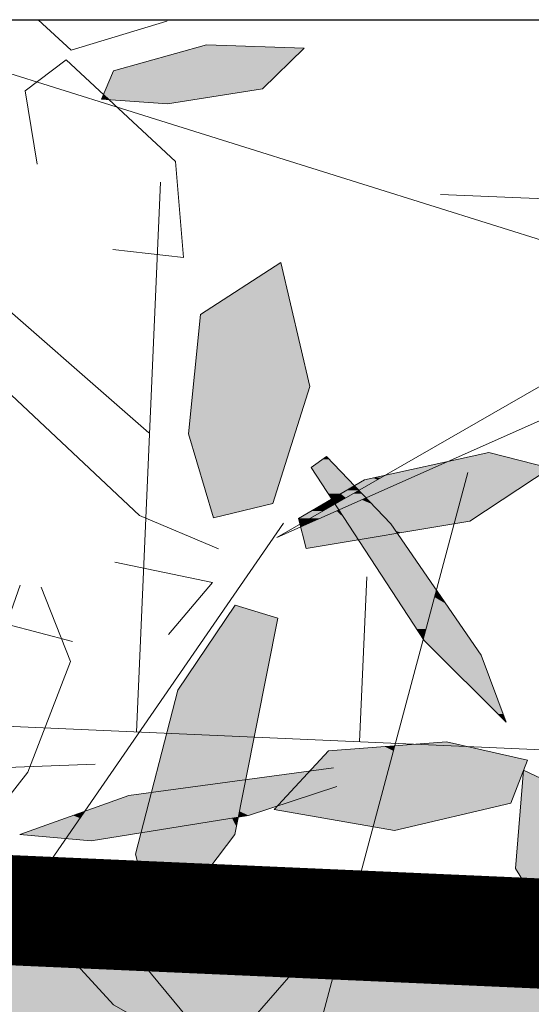
# Model space of a CAD drawing. Units: metres. Extents: x -3 to 102, y -2 to 72.
# Drawn here: x 74 to 75, y 52 to 54 of the extents above; entities that cross this region are included whole.
import ezdxf

# ---------------------------------------------------------------- set-up
doc = ezdxf.new("R2010")
doc.units = ezdxf.units.M
for name, pattern in [('LBTALUS', [4.8, 3, -1.8]), ('LHTALUS', [2, 1, 1]), ('LIMVOIE', [2, 1, 1]), ('LPSTR', [2, 1, 1])]:
    doc.linetypes.add(name, pattern=pattern)
doc.layers.get('0').update_dxf_attribs({"plot": 0})
doc.layers.add('0-Titre', color=7, linetype='Continuous')
doc.layers.add('Viewport2ForCustomObjects_0', color=7, linetype='Continuous')
for name, color, linetype, lineweight in [('BRD-Bordure_structurante', 191, 'LPSTR', 0), ('TRA-Calcaire', 41, 'Continuous', 0), ('VOI-Arbre', 96, 'Continuous', 0), ('VOI-Talus_bas', 160, 'LBTALUS', 13), ('VOI-Talus_hachures', 160, 'Continuous', 13), ('VOI-Talus_haut', 160, 'LHTALUS', 13), ('VOI-Voie', 150, 'LIMVOIE', 0)]:
    doc.layers.add(name, color=color, linetype=linetype, lineweight=lineweight)

# ---------------------------------------------------------------- blocks, each defined once
blk = doc.blocks.new('*E22')
at = {"layer": 'VOI-Arbre', "color": 44}
for p, q in [((9.372, 10.2444), (4.5991, 11.7396)), ((8.0331, 9.2725), (6.3416, 2.9564)), ((7.0283, 8.9953), (4.1668, 4.8581)), ((6.0011, 7.6832), (2.5292, 7.5471)), ((7.1664, 6.6474), (4.8818, 4.0389))]:
    blk.add_line(p, q, dxfattribs=at)
at = {"layer": 'VOI-Arbre', "color": 60}
for points in [[(5.69, 11.7396), (5.8703, 11.573), (6.3904, 11.732), (6.3953, 11.7396)], [(6.096, 10.4876), (6.4824, 10.4433), (6.438, 10.9666), (5.8421, 11.5213), (5.6183, 11.3514), (5.6845, 10.9516)], [(6.2929, 9.4884), (5.3143, 10.3412), (5.1887, 10.2154), (5.5137, 9.7219), (6.2413, 9.0374), (6.674, 8.8564)], [(6.107, 8.7843), (6.64, 8.6736), (6.3997, 8.3886)], [(5.7055, 8.6472), (5.8659, 8.2421), (5.6331, 7.64), (5.3533, 7.2829), (5.1798, 7.4663)], [(5.8771, 8.3518), (5.5174, 8.4462), (5.5908, 8.658)], [(7.3189, 7.5611), (6.8362, 7.4035), (5.9793, 7.2659), (5.5897, 7.2998), (6.1839, 7.5118), (7.3006, 7.6622)]]:
    blk.add_lwpolyline(points, dxfattribs=at)
for points in [[(6.3957, 11.2812), (6.0351, 11.307), (6.1, 11.4601), (6.6078, 11.6025), (7.1411, 11.5844), (6.9131, 11.363)], [(6.5088, 9.4822), (6.6457, 9.0257), (6.9696, 9.1036), (7.1717, 9.7413), (7.0133, 10.4157), (6.5749, 10.1338)], [(7.1095, 9.0218), (7.4699, 9.2332), (8.1483, 9.3816), (8.4828, 9.2952), (8.0439, 9.0062), (7.1521, 8.859)], [(7.2628, 9.3599), (7.6127, 8.992), (8.1056, 8.2776), (8.2426, 7.9113), (7.7955, 8.3565), (7.1794, 9.2998)], [(6.7639, 8.5493), (6.4513, 8.086), (6.2211, 7.1924), (6.3368, 6.738), (6.7626, 7.2994), (6.9966, 8.4782)], [(7.9168, 7.8041), (8.3595, 7.7052), (8.2686, 7.4696), (7.6325, 7.3219), (6.9765, 7.4361), (7.2732, 7.7553)], [(6.4077, 6.1979), (6.101, 6.372), (5.7041, 6.804), (5.6238, 7.0837), (6.0201, 6.8849), (6.5072, 6.297)]]:
    blk.add_lwpolyline(points, close=True, dxfattribs=at)
at = {"layer": 'VOI-Arbre', "color": 44}
blk.add_lwpolyline([(11.3245, 11.4048), (6.9912, 8.9181), (11.6699, 10.9946)], dxfattribs=at)
at = {"layer": 'VOI-Arbre', "color": 62}
blk.add_lwpolyline([(8.9818, 6.4771), (8.9853, 6.8965), (8.6834, 7.4868), (8.3371, 7.6503), (8.2938, 7.1143), (8.7499, 6.3766)], close=True, dxfattribs=at)
at = {"layer": 'VOI-Arbre', "color": 85, "linetype": 'Continuous', "true_color": 0x58ba48}
for points in [[(6.6009, 11.6005), (7.1411, 11.5844), (6.5432, 11.5844)], [(6.6078, 11.6025), (6.6651, 11.6005), (6.6009, 11.6005)], [(6.6009, 11.6005), (6.6651, 11.6005), (7.1411, 11.5844)], [(6.5432, 11.5844), (7.013, 11.4601), (6.1, 11.4601)], [(6.5432, 11.5844), (7.1411, 11.5844), (7.013, 11.4601)], [(6.1, 11.4601), (6.9131, 11.363), (6.0589, 11.363)], [(6.1, 11.4601), (7.013, 11.4601), (6.9131, 11.363)], [(6.0456, 11.3318), (6.0586, 11.3197), (6.0405, 11.3197)], [(6.0589, 11.363), (6.7157, 11.3318), (6.0456, 11.3318)], [(6.0456, 11.3318), (6.6393, 11.3197), (6.0586, 11.3197)], [(6.0456, 11.3318), (6.7157, 11.3318), (6.6393, 11.3197)], [(6.0589, 11.363), (6.9131, 11.363), (6.7157, 11.3318)], [(6.0369, 11.3112), (6.0724, 11.307), (6.0351, 11.307)], [(6.0351, 11.307), (6.0724, 11.307), (6.0755, 11.3041)], [(6.0405, 11.3197), (6.0678, 11.3112), (6.0369, 11.3112)], [(6.0369, 11.3112), (6.0678, 11.3112), (6.0724, 11.307)], [(6.0405, 11.3197), (6.0586, 11.3197), (6.0678, 11.3112)], [(6.0586, 11.3197), (6.5853, 11.3112), (6.0678, 11.3112)], [(6.0586, 11.3197), (6.6393, 11.3197), (6.5853, 11.3112)], [(6.0678, 11.3112), (6.5403, 11.3041), (6.0755, 11.3041)], [(6.0678, 11.3112), (6.5853, 11.3112), (6.5403, 11.3041)], [(6.0755, 11.3041), (6.436, 11.2876), (6.3066, 11.2876)], [(6.0755, 11.3041), (6.5403, 11.3041), (6.436, 11.2876)], [(6.3066, 11.2876), (6.436, 11.2876), (6.3957, 11.2812)], [(7.0133, 10.4157), (7.0225, 10.3769), (6.953, 10.3769)], [(6.953, 10.3769), (7.0795, 10.1338), (6.5749, 10.1338)], [(6.953, 10.3769), (7.0225, 10.3769), (7.0795, 10.1338)], [(6.5749, 10.1338), (7.1717, 9.7413), (6.5351, 9.7413)], [(6.5749, 10.1338), (7.0795, 10.1338), (7.1717, 9.7413)], [(6.5351, 9.7413), (7.0896, 9.4822), (6.5088, 9.4822)], [(6.5351, 9.7413), (7.1717, 9.7413), (7.0896, 9.4822)], [(6.5088, 9.4822), (6.9696, 9.1036), (6.6224, 9.1036)], [(6.5088, 9.4822), (7.0896, 9.4822), (6.9696, 9.1036)], [(7.2415, 9.3445), (7.3199, 9.2998), (7.1794, 9.2998)], [(7.2628, 9.3599), (7.2774, 9.3445), (7.2415, 9.3445)], [(7.2415, 9.3445), (7.2774, 9.3445), (7.3199, 9.2998)], [(8.0491, 9.3599), (8.3366, 9.3329), (7.9259, 9.3329)], [(8.1483, 9.3816), (8.2324, 9.3599), (8.0491, 9.3599)], [(8.0491, 9.3599), (8.2324, 9.3599), (8.3366, 9.3329)], [(7.1794, 9.2998), (7.4143, 9.2006), (7.2442, 9.2006)], [(7.1794, 9.2998), (7.3199, 9.2998), (7.4143, 9.2006)], [(7.8408, 9.2952), (8.3001, 9.1749), (7.5699, 9.1749)], [(7.7746, 9.2998), (7.7572, 9.2581), (7.5836, 9.2581)], [(7.7746, 9.2998), (7.8513, 9.2998), (7.7572, 9.2581)], [(7.9259, 9.3329), (7.8513, 9.2998), (7.7746, 9.2998)], [(7.8513, 9.2998), (8.4828, 9.2952), (7.8408, 9.2952)], [(7.8408, 9.2952), (8.4828, 9.2952), (8.3001, 9.1749)], [(7.9259, 9.3329), (8.4648, 9.2998), (7.8513, 9.2998)], [(7.8513, 9.2998), (8.4648, 9.2998), (8.4828, 9.2952)], [(7.9259, 9.3329), (8.3366, 9.3329), (8.4648, 9.2998)], [(7.4699, 9.2332), (7.4835, 9.2006), (7.4143, 9.2006)], [(7.5157, 9.2432), (7.5403, 9.2332), (7.4699, 9.2332)], [(7.4699, 9.2332), (7.5403, 9.2332), (7.4835, 9.2006)], [(7.5577, 9.2432), (7.6277, 9.2006), (7.4835, 9.2006)], [(7.5836, 9.2581), (7.5577, 9.2432), (7.5157, 9.2432)], [(7.5157, 9.2432), (7.5577, 9.2432), (7.5403, 9.2332)], [(7.5836, 9.2581), (7.7237, 9.2432), (7.5577, 9.2432)], [(7.5577, 9.2432), (7.7237, 9.2432), (7.6277, 9.2006)], [(7.5836, 9.2581), (7.7572, 9.2581), (7.7237, 9.2432)], [(7.2442, 9.2006), (7.3715, 9.1755), (7.2606, 9.1755)], [(7.2442, 9.2006), (7.4143, 9.2006), (7.3715, 9.1755)], [(7.2606, 9.1755), (7.3639, 9.171), (7.2635, 9.171)], [(7.2606, 9.1755), (7.3715, 9.1755), (7.3639, 9.171)], [(7.3705, 9.1749), (7.4319, 9.171), (7.3639, 9.171)], [(7.3715, 9.1755), (7.4387, 9.1749), (7.3705, 9.1749)], [(7.3705, 9.1749), (7.4387, 9.1749), (7.4319, 9.171)], [(7.4143, 9.2006), (7.4382, 9.1755), (7.3715, 9.1755)], [(7.3715, 9.1755), (7.4382, 9.1755), (7.4387, 9.1749)], [(7.4143, 9.2006), (7.4397, 9.1755), (7.4382, 9.1755)], [(7.4143, 9.2006), (7.4835, 9.2006), (7.4397, 9.1755)], [(7.4387, 9.1749), (7.4424, 9.171), (7.4319, 9.171)], [(7.4382, 9.1755), (7.4397, 9.1755), (7.4387, 9.1749)], [(7.4397, 9.1755), (7.5699, 9.1749), (7.4387, 9.1749)], [(7.4387, 9.1749), (7.5611, 9.171), (7.4424, 9.171)], [(7.4387, 9.1749), (7.5699, 9.1749), (7.5611, 9.171)], [(7.4835, 9.2006), (7.5711, 9.1755), (7.4397, 9.1755)], [(7.4397, 9.1755), (7.5711, 9.1755), (7.5699, 9.1749)], [(7.4835, 9.2006), (7.6277, 9.2006), (7.5711, 9.1755)], [(7.5699, 9.1749), (8.2942, 9.171), (7.5611, 9.171)], [(7.5699, 9.1749), (8.3001, 9.1749), (8.2942, 9.171)], [(7.2833, 9.1238), (7.3094, 9.1007), (7.244, 9.1007)], [(7.2635, 9.171), (7.3396, 9.1568), (7.2728, 9.1568)], [(7.2635, 9.171), (7.3639, 9.171), (7.3396, 9.1568)], [(7.2728, 9.1568), (7.3007, 9.134), (7.2877, 9.134)], [(7.2728, 9.1568), (7.3396, 9.1568), (7.3007, 9.134)], [(7.2874, 9.1261), (7.2944, 9.1238), (7.2833, 9.1238)], [(7.2833, 9.1238), (7.2944, 9.1238), (7.3094, 9.1007)], [(7.2905, 9.128), (7.2928, 9.1261), (7.2874, 9.1261)], [(7.2874, 9.1261), (7.2928, 9.1261), (7.2944, 9.1238)], [(7.2877, 9.134), (7.3007, 9.134), (7.2913, 9.1285)], [(7.2913, 9.1285), (7.2916, 9.128), (7.2905, 9.128)], [(7.2905, 9.128), (7.2916, 9.128), (7.2928, 9.1261)], [(7.3007, 9.134), (7.3578, 9.1285), (7.2913, 9.1285)], [(7.2913, 9.1285), (7.357, 9.128), (7.2916, 9.128)], [(7.2913, 9.1285), (7.3578, 9.1285), (7.357, 9.128)], [(7.2916, 9.128), (7.3537, 9.1261), (7.2928, 9.1261)], [(7.2916, 9.128), (7.357, 9.128), (7.3537, 9.1261)], [(7.2928, 9.1261), (7.3496, 9.1238), (7.2944, 9.1238)], [(7.2928, 9.1261), (7.3537, 9.1261), (7.3496, 9.1238)], [(7.2944, 9.1238), (7.3496, 9.1238), (7.3094, 9.1007)], [(7.3396, 9.1568), (7.3674, 9.134), (7.3007, 9.134)], [(7.3007, 9.134), (7.3674, 9.134), (7.3578, 9.1285)], [(7.3496, 9.1238), (7.4027, 9.1007), (7.3094, 9.1007)], [(7.3639, 9.171), (7.4071, 9.1568), (7.3396, 9.1568)], [(7.3396, 9.1568), (7.4071, 9.1568), (7.3674, 9.134)], [(7.3537, 9.1261), (7.4547, 9.1238), (7.3496, 9.1238)], [(7.3496, 9.1238), (7.4547, 9.1238), (7.4027, 9.1007)], [(7.357, 9.128), (7.46, 9.1261), (7.3537, 9.1261)], [(7.3537, 9.1261), (7.46, 9.1261), (7.4547, 9.1238)], [(7.3578, 9.1285), (7.4641, 9.128), (7.357, 9.128)], [(7.357, 9.128), (7.4641, 9.128), (7.46, 9.1261)], [(7.3674, 9.134), (7.4652, 9.1285), (7.3578, 9.1285)], [(7.3578, 9.1285), (7.4652, 9.1285), (7.4641, 9.128)], [(7.3639, 9.171), (7.4319, 9.171), (7.4071, 9.1568)], [(7.4071, 9.1568), (7.4777, 9.134), (7.3674, 9.134)], [(7.3674, 9.134), (7.4777, 9.134), (7.4652, 9.1285)], [(7.4547, 9.1238), (7.5093, 9.1007), (7.4027, 9.1007)], [(7.4319, 9.171), (7.456, 9.1568), (7.4071, 9.1568)], [(7.4071, 9.1568), (7.456, 9.1568), (7.4777, 9.134)], [(7.4319, 9.171), (7.4424, 9.171), (7.456, 9.1568)], [(7.4424, 9.171), (7.529, 9.1568), (7.456, 9.1568)], [(7.4424, 9.171), (7.5611, 9.171), (7.529, 9.1568)], [(7.46, 9.1261), (7.4874, 9.1238), (7.4547, 9.1238)], [(7.4547, 9.1238), (7.4874, 9.1238), (7.5093, 9.1007)], [(7.456, 9.1568), (7.529, 9.1568), (7.4777, 9.134)], [(7.4641, 9.128), (7.4851, 9.1261), (7.46, 9.1261)], [(7.46, 9.1261), (7.4851, 9.1261), (7.4874, 9.1238)], [(7.4652, 9.1285), (7.4834, 9.128), (7.4641, 9.128)], [(7.4641, 9.128), (7.4834, 9.128), (7.4851, 9.1261)], [(7.4777, 9.134), (7.4829, 9.1285), (7.4652, 9.1285)], [(7.4652, 9.1285), (7.4829, 9.1285), (7.4834, 9.128)], [(7.5611, 9.171), (8.238, 9.134), (7.4777, 9.134)], [(7.4777, 9.134), (8.2296, 9.1285), (7.4829, 9.1285)], [(7.4777, 9.134), (8.238, 9.134), (8.2296, 9.1285)], [(7.4829, 9.1285), (8.0439, 9.0062), (7.5992, 9.0062)], [(7.4829, 9.1285), (8.2296, 9.1285), (8.0439, 9.0062)], [(7.5611, 9.171), (8.2942, 9.171), (8.238, 9.134)], [(6.6224, 9.1036), (6.7384, 9.048), (6.6391, 9.048)], [(6.6224, 9.1036), (6.9696, 9.1036), (6.7384, 9.048)], [(7.1893, 9.0686), (7.2439, 9.0631), (7.1798, 9.0631)], [(7.1895, 9.0687), (7.2535, 9.0686), (7.1893, 9.0686)], [(7.1893, 9.0686), (7.2535, 9.0686), (7.2439, 9.0631)], [(7.244, 9.1007), (7.2537, 9.0687), (7.1895, 9.0687)], [(7.1895, 9.0687), (7.2537, 9.0687), (7.2535, 9.0686)], [(7.2535, 9.0686), (7.3179, 9.0631), (7.2439, 9.0631)], [(7.244, 9.1007), (7.3094, 9.1007), (7.2537, 9.0687)], [(7.2537, 9.0687), (7.3304, 9.0686), (7.2535, 9.0686)], [(7.2535, 9.0686), (7.3304, 9.0686), (7.3179, 9.0631)], [(7.3094, 9.1007), (7.3303, 9.0687), (7.2537, 9.0687)], [(7.2537, 9.0687), (7.3303, 9.0687), (7.3304, 9.0686)], [(7.3094, 9.1007), (7.3307, 9.0687), (7.3303, 9.0687)], [(7.3094, 9.1007), (7.4027, 9.1007), (7.3307, 9.0687)], [(7.3304, 9.0686), (7.334, 9.0631), (7.3179, 9.0631)], [(7.3303, 9.0687), (7.3307, 9.0687), (7.3304, 9.0686)], [(7.3307, 9.0687), (7.5398, 9.0686), (7.3304, 9.0686)], [(7.3304, 9.0686), (7.5451, 9.0631), (7.334, 9.0631)], [(7.3304, 9.0686), (7.5398, 9.0686), (7.5451, 9.0631)], [(7.4027, 9.1007), (7.5397, 9.0687), (7.3307, 9.0687)], [(7.3307, 9.0687), (7.5397, 9.0687), (7.5398, 9.0686)], [(7.4027, 9.1007), (7.5093, 9.1007), (7.5397, 9.0687)], [(6.6391, 9.048), (6.7384, 9.048), (6.6457, 9.0257)], [(7.1798, 9.0631), (7.172, 9.0218), (7.1095, 9.0218)], [(7.1095, 9.0218), (7.12, 8.992), (7.1173, 8.992)], [(7.1095, 9.0218), (7.172, 9.0218), (7.12, 8.992)], [(7.172, 9.0218), (7.1898, 9.0062), (7.1448, 9.0062)], [(7.2439, 9.0631), (7.2249, 9.0218), (7.172, 9.0218)], [(7.1798, 9.0631), (7.2439, 9.0631), (7.172, 9.0218)], [(7.172, 9.0218), (7.2249, 9.0218), (7.1898, 9.0062)], [(7.2249, 9.0218), (7.3711, 9.0062), (7.1898, 9.0062)], [(7.3179, 9.0631), (7.361, 9.0218), (7.2249, 9.0218)], [(7.2439, 9.0631), (7.3179, 9.0631), (7.2249, 9.0218)], [(7.2249, 9.0218), (7.361, 9.0218), (7.3711, 9.0062)], [(7.3179, 9.0631), (7.334, 9.0631), (7.361, 9.0218)], [(7.334, 9.0631), (7.5992, 9.0062), (7.3711, 9.0062)], [(7.334, 9.0631), (7.5451, 9.0631), (7.5992, 9.0062)], [(7.1173, 8.992), (7.12, 8.992), (7.1176, 8.9906)], [(7.1448, 9.0062), (7.1547, 8.9906), (7.1176, 8.9906)], [(7.1176, 8.9906), (7.1547, 8.9906), (7.1215, 8.9759)], [(7.1547, 8.9906), (7.391, 8.9759), (7.1215, 8.9759)], [(7.1215, 8.9759), (7.3992, 8.9633), (7.1248, 8.9633)], [(7.1215, 8.9759), (7.391, 8.9759), (7.3992, 8.9633)], [(7.1248, 8.9633), (7.4057, 8.9534), (7.1274, 8.9534)], [(7.1248, 8.9633), (7.3992, 8.9633), (7.4057, 8.9534)], [(7.1448, 9.0062), (7.1898, 9.0062), (7.1547, 8.9906)], [(7.1898, 9.0062), (7.3813, 8.9906), (7.1547, 8.9906)], [(7.1547, 8.9906), (7.3813, 8.9906), (7.391, 8.9759)], [(7.1898, 9.0062), (7.3711, 9.0062), (7.3813, 8.9906)], [(7.3711, 9.0062), (7.6127, 8.992), (7.3805, 8.992)], [(7.3711, 9.0062), (7.5992, 9.0062), (7.6127, 8.992)], [(7.3805, 8.992), (7.6238, 8.9759), (7.391, 8.9759)], [(7.3805, 8.992), (7.6127, 8.992), (7.6238, 8.9759)], [(7.391, 8.9759), (7.6325, 8.9633), (7.3992, 8.9633)], [(7.391, 8.9759), (7.6238, 8.9759), (7.6325, 8.9633)], [(7.3992, 8.9633), (7.6394, 8.9534), (7.4057, 8.9534)], [(7.3992, 8.9633), (7.6325, 8.9633), (7.6394, 8.9534)], [(7.5992, 9.0062), (7.9575, 8.992), (7.6127, 8.992)], [(7.5992, 9.0062), (8.0439, 9.0062), (7.9575, 8.992)], [(7.6127, 8.992), (7.8602, 8.9759), (7.6238, 8.9759)], [(7.6127, 8.992), (7.9575, 8.992), (7.8602, 8.9759)], [(7.6238, 8.9759), (7.7838, 8.9633), (7.6325, 8.9633)], [(7.6238, 8.9759), (7.8602, 8.9759), (7.7838, 8.9633)], [(7.6325, 8.9633), (7.7239, 8.9534), (7.6394, 8.9534)], [(7.6325, 8.9633), (7.7838, 8.9633), (7.7239, 8.9534)], [(7.1274, 8.9534), (7.4115, 8.9444), (7.1297, 8.9444)], [(7.1274, 8.9534), (7.4057, 8.9534), (7.4115, 8.9444)], [(7.1297, 8.9444), (7.4138, 8.9409), (7.1307, 8.9409)], [(7.1297, 8.9444), (7.4115, 8.9444), (7.4138, 8.9409)], [(7.1307, 8.9409), (7.4366, 8.906), (7.1398, 8.906)], [(7.1307, 8.9409), (7.4138, 8.9409), (7.4366, 8.906)], [(7.4057, 8.9534), (7.6455, 8.9444), (7.4115, 8.9444)], [(7.4057, 8.9534), (7.6394, 8.9534), (7.6455, 8.9444)], [(7.4115, 8.9444), (7.648, 8.9409), (7.4138, 8.9409)], [(7.4115, 8.9444), (7.6455, 8.9444), (7.648, 8.9409)], [(7.4138, 8.9409), (7.648, 8.9409), (7.4366, 8.906)], [(7.648, 8.9409), (7.6721, 8.906), (7.4366, 8.906)], [(7.6394, 8.9534), (7.6696, 8.9444), (7.6455, 8.9444)], [(7.6394, 8.9534), (7.7239, 8.9534), (7.6696, 8.9444)], [(7.6455, 8.9444), (7.6696, 8.9444), (7.648, 8.9409)], [(7.1398, 8.906), (7.4366, 8.906), (7.1521, 8.859)], [(7.4366, 8.906), (7.8614, 8.6316), (7.6159, 8.6316)], [(7.4366, 8.906), (7.6721, 8.906), (7.8614, 8.6316)], [(7.6159, 8.6316), (7.8574, 8.6166), (7.6257, 8.6166)], [(7.6159, 8.6316), (7.8614, 8.6316), (7.8574, 8.6166)], [(7.6257, 8.6166), (7.8512, 8.5936), (7.6407, 8.5936)], [(7.6257, 8.6166), (7.8574, 8.6166), (7.8512, 8.5936)], [(7.6407, 8.5936), (7.8417, 8.5581), (7.6638, 8.5581)], [(7.6407, 8.5936), (7.8512, 8.5936), (7.8417, 8.5581)], [(7.8512, 8.5936), (7.9121, 8.5581), (7.8417, 8.5581)], [(7.8574, 8.6166), (7.8876, 8.5936), (7.8512, 8.5936)], [(7.8512, 8.5936), (7.8876, 8.5936), (7.9121, 8.5581)], [(7.8614, 8.6316), (7.8717, 8.6166), (7.8574, 8.6166)], [(7.8574, 8.6166), (7.8717, 8.6166), (7.8876, 8.5936)], [(6.7639, 8.5493), (6.9383, 8.4961), (6.7279, 8.4961)], [(7.6638, 8.5581), (7.8394, 8.5493), (7.6696, 8.5493)], [(7.6638, 8.5581), (7.8417, 8.5581), (7.8394, 8.5493)], [(7.6696, 8.5493), (7.8251, 8.4961), (7.7044, 8.4961)], [(7.6696, 8.5493), (7.8394, 8.5493), (7.8251, 8.4961)], [(7.8394, 8.5493), (7.9549, 8.4961), (7.8251, 8.4961)], [(7.8417, 8.5581), (7.9182, 8.5493), (7.8394, 8.5493)], [(7.8394, 8.5493), (7.9182, 8.5493), (7.9549, 8.4961)], [(7.8417, 8.5581), (7.9121, 8.5581), (7.9182, 8.5493)], [(6.7159, 8.4782), (6.9187, 8.086), (6.4513, 8.086)], [(6.7279, 8.4961), (6.9966, 8.4782), (6.7159, 8.4782)], [(6.7159, 8.4782), (6.9966, 8.4782), (6.9187, 8.086)], [(6.7279, 8.4961), (6.9383, 8.4961), (6.9966, 8.4782)], [(7.7044, 8.4961), (7.8215, 8.4824), (7.7133, 8.4824)], [(7.7044, 8.4961), (7.8251, 8.4961), (7.8215, 8.4824)], [(7.7133, 8.4824), (7.8204, 8.4783), (7.716, 8.4783)], [(7.7133, 8.4824), (7.8215, 8.4824), (7.8204, 8.4783)], [(7.716, 8.4783), (7.8204, 8.4782), (7.716, 8.4782)], [(7.716, 8.4783), (7.8204, 8.4783), (7.8204, 8.4782)], [(7.716, 8.4782), (7.8048, 8.4202), (7.7539, 8.4202)], [(7.716, 8.4782), (7.8204, 8.4782), (7.8048, 8.4202)], [(7.8204, 8.4782), (8.0072, 8.4202), (7.8048, 8.4202)], [(7.8215, 8.4824), (7.9671, 8.4783), (7.8204, 8.4783)], [(7.8204, 8.4783), (7.9672, 8.4782), (7.8204, 8.4782)], [(7.8204, 8.4783), (7.9671, 8.4783), (7.9672, 8.4782)], [(7.8204, 8.4782), (7.9672, 8.4782), (8.0072, 8.4202)], [(7.8251, 8.4961), (7.9643, 8.4824), (7.8215, 8.4824)], [(7.8215, 8.4824), (7.9643, 8.4824), (7.9671, 8.4783)], [(7.8251, 8.4961), (7.9549, 8.4961), (7.9643, 8.4824)], [(7.7539, 8.4202), (7.8048, 8.4202), (7.79, 8.365)], [(7.8048, 8.4202), (8.0454, 8.365), (7.79, 8.365)], [(7.8048, 8.4202), (8.0072, 8.4202), (8.0454, 8.365)], [(7.79, 8.365), (8.0512, 8.3565), (7.7955, 8.3565)], [(7.79, 8.365), (8.0454, 8.365), (8.0512, 8.3565)], [(7.7955, 8.3565), (8.1056, 8.2776), (7.8748, 8.2776)], [(7.7955, 8.3565), (8.0512, 8.3565), (8.1056, 8.2776)], [(7.8748, 8.2776), (8.2259, 7.9561), (8.1977, 7.9561)], [(7.8748, 8.2776), (8.1056, 8.2776), (8.2259, 7.9561)], [(6.4513, 8.086), (6.8218, 7.5978), (6.3256, 7.5978)], [(6.4513, 8.086), (6.9187, 8.086), (6.8218, 7.5978)], [(8.1977, 7.9561), (8.2259, 7.9561), (8.2426, 7.9113)], [(7.6307, 7.7824), (7.633, 7.7786), (7.5802, 7.7786)], [(7.6341, 7.7827), (7.634, 7.7824), (7.6307, 7.7824)], [(7.6307, 7.7824), (7.634, 7.7824), (7.633, 7.7786)], [(7.6341, 7.7827), (8.0312, 7.7786), (7.633, 7.7786)], [(7.9168, 7.8041), (8.0129, 7.7827), (7.6341, 7.7827)], [(7.6341, 7.7827), (8.0129, 7.7827), (8.0312, 7.7786)], [(7.2732, 7.7553), (7.6133, 7.7052), (7.2266, 7.7052)], [(7.5802, 7.7786), (7.6267, 7.7553), (7.2732, 7.7553)], [(7.2732, 7.7553), (7.6267, 7.7553), (7.6133, 7.7052)], [(7.5802, 7.7786), (7.633, 7.7786), (7.6267, 7.7553)], [(7.6267, 7.7553), (8.3595, 7.7052), (7.6133, 7.7052)], [(7.633, 7.7786), (8.1355, 7.7553), (7.6267, 7.7553)], [(7.6267, 7.7553), (8.1355, 7.7553), (8.3595, 7.7052)], [(7.633, 7.7786), (8.0312, 7.7786), (8.1355, 7.7553)], [(7.2266, 7.7052), (7.5986, 7.6503), (7.1756, 7.6503)], [(7.2266, 7.7052), (7.6133, 7.7052), (7.5986, 7.6503)], [(7.6133, 7.7052), (8.3383, 7.6503), (7.5986, 7.6503)], [(7.6133, 7.7052), (8.3595, 7.7052), (8.3383, 7.6503)], [(6.9824, 7.6194), (7.1436, 7.6159), (6.9562, 7.6159)], [(7.1704, 7.6447), (7.1469, 7.6194), (6.9824, 7.6194)], [(6.9824, 7.6194), (7.1469, 7.6194), (7.1436, 7.6159)], [(7.1469, 7.6194), (7.5894, 7.6159), (7.1436, 7.6159)], [(7.1704, 7.6447), (7.5904, 7.6194), (7.1469, 7.6194)], [(7.1469, 7.6194), (7.5904, 7.6194), (7.5894, 7.6159)], [(7.1751, 7.6498), (7.5971, 7.6447), (7.1704, 7.6447)], [(7.1704, 7.6447), (7.5971, 7.6447), (7.5904, 7.6194)], [(7.1756, 7.6503), (7.5985, 7.6498), (7.1751, 7.6498)], [(7.1751, 7.6498), (7.5985, 7.6498), (7.5971, 7.6447)], [(7.1756, 7.6503), (7.5986, 7.6503), (7.5985, 7.6498)], [(7.5976, 7.6463), (8.312, 7.5819), (7.5803, 7.5819)], [(7.5985, 7.6498), (8.3368, 7.6463), (7.5976, 7.6463)], [(7.5976, 7.6463), (8.3368, 7.6463), (8.312, 7.5819)], [(7.5986, 7.6503), (8.3371, 7.6498), (7.5985, 7.6498)], [(7.5985, 7.6498), (8.3371, 7.6498), (8.3368, 7.6463)], [(7.5986, 7.6503), (8.3371, 7.6503), (8.3371, 7.6498)], [(8.3368, 7.6463), (8.6834, 7.4868), (8.3239, 7.4868)], [(8.3382, 7.6498), (8.3456, 7.6463), (8.3368, 7.6463)], [(8.3368, 7.6463), (8.3456, 7.6463), (8.6834, 7.4868)], [(8.3371, 7.6503), (8.3383, 7.6503), (8.3382, 7.6498)], [(6.3256, 7.5978), (6.3823, 7.5386), (6.3103, 7.5386)], [(6.3256, 7.5978), (6.8218, 7.5978), (6.3823, 7.5386)], [(6.7043, 7.5819), (6.8101, 7.5386), (6.3823, 7.5386)], [(6.8218, 7.5978), (6.8187, 7.5819), (6.7043, 7.5819)], [(6.7043, 7.5819), (6.8187, 7.5819), (6.8101, 7.5386)], [(6.8187, 7.5819), (7.0717, 7.5386), (6.8101, 7.5386)], [(6.8218, 7.5978), (7.112, 7.5819), (6.8187, 7.5819)], [(6.8187, 7.5819), (7.112, 7.5819), (7.0717, 7.5386)], [(6.9562, 7.6159), (7.1267, 7.5978), (6.8218, 7.5978)], [(6.8218, 7.5978), (7.1267, 7.5978), (7.112, 7.5819)], [(6.9562, 7.6159), (7.1436, 7.6159), (7.1267, 7.5978)], [(7.112, 7.5819), (7.5687, 7.5386), (7.0717, 7.5386)], [(7.1436, 7.6159), (7.5803, 7.5819), (7.112, 7.5819)], [(7.112, 7.5819), (7.5803, 7.5819), (7.5687, 7.5386)], [(7.1436, 7.6159), (7.5894, 7.6159), (7.5803, 7.5819)], [(7.5803, 7.5819), (8.2952, 7.5386), (7.5687, 7.5386)], [(7.5803, 7.5819), (8.312, 7.5819), (8.2952, 7.5386)], [(6.1839, 7.5118), (6.2926, 7.4696), (6.0657, 7.4696)], [(6.3077, 7.5285), (6.3034, 7.5118), (6.1839, 7.5118)], [(6.1839, 7.5118), (6.3034, 7.5118), (6.2926, 7.4696)], [(6.3034, 7.5118), (6.7964, 7.4696), (6.2926, 7.4696)], [(6.3077, 7.5285), (6.8048, 7.5118), (6.3034, 7.5118)], [(6.3034, 7.5118), (6.8048, 7.5118), (6.7964, 7.4696)], [(6.3103, 7.5386), (6.3823, 7.5386), (6.3077, 7.5285)], [(6.3823, 7.5386), (6.8081, 7.5285), (6.3077, 7.5285)], [(6.3077, 7.5285), (6.8081, 7.5285), (6.8048, 7.5118)], [(6.3823, 7.5386), (6.8101, 7.5386), (6.8081, 7.5285)], [(6.8048, 7.5118), (7.0076, 7.4696), (6.7964, 7.4696)], [(6.8081, 7.5285), (7.0469, 7.5118), (6.8048, 7.5118)], [(6.8048, 7.5118), (7.0469, 7.5118), (7.0076, 7.4696)], [(6.8101, 7.5386), (7.0624, 7.5285), (6.8081, 7.5285)], [(6.8081, 7.5285), (7.0624, 7.5285), (7.0469, 7.5118)], [(6.8101, 7.5386), (7.0717, 7.5386), (7.0624, 7.5285)], [(7.0469, 7.5118), (7.5493, 7.4663), (7.0045, 7.4663)], [(7.0624, 7.5285), (7.5615, 7.5118), (7.0469, 7.5118)], [(7.0469, 7.5118), (7.5615, 7.5118), (7.5493, 7.4663)], [(7.0717, 7.5386), (7.566, 7.5285), (7.0624, 7.5285)], [(7.0624, 7.5285), (7.566, 7.5285), (7.5615, 7.5118)], [(7.0717, 7.5386), (7.5687, 7.5386), (7.566, 7.5285)], [(7.5615, 7.5118), (8.2686, 7.4696), (7.5502, 7.4696)], [(7.566, 7.5285), (8.2849, 7.5118), (7.5615, 7.5118)], [(7.5615, 7.5118), (8.2849, 7.5118), (8.2686, 7.4696)], [(7.5687, 7.5386), (8.2913, 7.5285), (7.566, 7.5285)], [(7.566, 7.5285), (8.2913, 7.5285), (8.2849, 7.5118)], [(7.5687, 7.5386), (8.2952, 7.5386), (8.2913, 7.5285)], [(6.0397, 7.4604), (6.2888, 7.455), (6.0247, 7.455)], [(6.0562, 7.4663), (6.2902, 7.4604), (6.0397, 7.4604)], [(6.0397, 7.4604), (6.2902, 7.4604), (6.2888, 7.455)], [(6.0657, 7.4696), (6.2917, 7.4663), (6.0562, 7.4663)], [(6.0562, 7.4663), (6.2917, 7.4663), (6.2902, 7.4604)], [(6.0657, 7.4696), (6.2926, 7.4696), (6.2917, 7.4663)], [(6.2902, 7.4604), (6.7935, 7.455), (6.2888, 7.455)], [(6.2917, 7.4663), (6.7946, 7.4604), (6.2902, 7.4604)], [(6.2902, 7.4604), (6.7946, 7.4604), (6.7935, 7.455)], [(6.2926, 7.4696), (6.7957, 7.4663), (6.2917, 7.4663)], [(6.2917, 7.4663), (6.7957, 7.4663), (6.7946, 7.4604)], [(6.2926, 7.4696), (6.7964, 7.4696), (6.7957, 7.4663)], [(6.7946, 7.4604), (6.994, 7.455), (6.7935, 7.455)], [(6.7957, 7.4663), (6.999, 7.4604), (6.7946, 7.4604)], [(6.7946, 7.4604), (6.999, 7.4604), (6.994, 7.455)], [(6.7964, 7.4696), (7.0045, 7.4663), (6.7957, 7.4663)], [(6.7957, 7.4663), (7.0045, 7.4663), (6.999, 7.4604)], [(6.7964, 7.4696), (7.0076, 7.4696), (7.0045, 7.4663)], [(6.999, 7.4604), (7.5463, 7.455), (6.994, 7.455)], [(7.0045, 7.4663), (7.5478, 7.4604), (6.999, 7.4604)], [(6.999, 7.4604), (7.5478, 7.4604), (7.5463, 7.455)], [(7.0045, 7.4663), (7.5493, 7.4663), (7.5478, 7.4604)], [(7.5478, 7.4604), (7.9837, 7.4035), (7.5325, 7.4035)], [(7.5493, 7.4663), (8.2287, 7.4604), (7.5478, 7.4604)], [(7.5478, 7.4604), (8.2287, 7.4604), (7.9837, 7.4035)], [(7.5502, 7.4696), (8.2541, 7.4663), (7.5493, 7.4663)], [(7.5493, 7.4663), (8.2541, 7.4663), (8.2287, 7.4604)], [(7.5502, 7.4696), (8.2686, 7.4696), (8.2541, 7.4663)], [(8.3239, 7.4868), (8.8739, 7.1143), (8.2938, 7.1143)], [(8.3239, 7.4868), (8.6834, 7.4868), (8.8739, 7.1143)], [(5.9428, 7.4258), (5.9273, 7.4035), (5.8803, 7.4035)], [(5.9428, 7.4258), (6.2755, 7.4035), (5.9273, 7.4035)], [(5.9718, 7.4361), (6.2813, 7.4258), (5.9428, 7.4258)], [(5.9428, 7.4258), (6.2813, 7.4258), (6.2755, 7.4035)], [(5.9804, 7.4392), (6.2839, 7.4361), (5.9718, 7.4361)], [(5.9718, 7.4361), (6.2839, 7.4361), (6.2813, 7.4258)], [(6.0247, 7.455), (6.2847, 7.4392), (5.9804, 7.4392)], [(5.9804, 7.4392), (6.2847, 7.4392), (6.2839, 7.4361)], [(6.0247, 7.455), (6.2888, 7.455), (6.2847, 7.4392)], [(6.2813, 7.4258), (6.7825, 7.3998), (6.2746, 7.3998)], [(6.2839, 7.4361), (6.7877, 7.4258), (6.2813, 7.4258)], [(6.2813, 7.4258), (6.7877, 7.4258), (6.7825, 7.3998)], [(6.2847, 7.4392), (6.7898, 7.4361), (6.2839, 7.4361)], [(6.2839, 7.4361), (6.7898, 7.4361), (6.7877, 7.4258)], [(6.2888, 7.455), (6.7904, 7.4392), (6.2847, 7.4392)], [(6.2847, 7.4392), (6.7904, 7.4392), (6.7898, 7.4361)], [(6.2888, 7.455), (6.7935, 7.455), (6.7904, 7.4392)], [(6.7877, 7.4258), (6.8362, 7.4035), (6.7833, 7.4035)], [(6.7898, 7.4361), (6.9045, 7.4258), (6.7877, 7.4258)], [(6.7877, 7.4258), (6.9045, 7.4258), (6.8362, 7.4035)], [(6.7904, 7.4392), (6.9362, 7.4361), (6.7898, 7.4361)], [(6.7898, 7.4361), (6.9362, 7.4361), (6.9045, 7.4258)], [(6.7935, 7.455), (6.9456, 7.4392), (6.7904, 7.4392)], [(6.7904, 7.4392), (6.9456, 7.4392), (6.9362, 7.4361)], [(6.7935, 7.455), (6.994, 7.455), (6.9456, 7.4392)], [(6.994, 7.455), (7.5413, 7.4361), (6.9765, 7.4361)], [(6.9765, 7.4361), (7.5325, 7.4035), (7.164, 7.4035)], [(6.9765, 7.4361), (7.5413, 7.4361), (7.5325, 7.4035)], [(6.994, 7.455), (7.5463, 7.455), (7.5413, 7.4361)], [(5.8401, 7.3891), (5.8849, 7.3422), (5.7085, 7.3422)], [(5.8803, 7.4035), (5.9174, 7.3891), (5.8401, 7.3891)], [(5.8401, 7.3891), (5.9174, 7.3891), (5.8849, 7.3422)], [(5.8803, 7.4035), (5.9273, 7.4035), (5.9174, 7.3891)], [(5.9174, 7.3891), (6.2597, 7.3422), (5.8849, 7.3422)], [(5.9273, 7.4035), (6.2718, 7.3891), (5.9174, 7.3891)], [(5.9174, 7.3891), (6.2718, 7.3891), (6.2597, 7.3422)], [(5.9273, 7.4035), (6.2755, 7.4035), (6.2718, 7.3891)], [(6.2718, 7.3891), (6.4545, 7.3422), (6.2597, 7.3422)], [(6.2733, 7.3947), (6.7468, 7.3891), (6.2718, 7.3891)], [(6.2718, 7.3891), (6.7468, 7.3891), (6.4545, 7.3422)], [(6.2746, 7.3998), (6.7815, 7.3947), (6.2733, 7.3947)], [(6.2733, 7.3947), (6.7815, 7.3947), (6.7468, 7.3891)], [(6.2746, 7.3998), (6.7825, 7.3998), (6.7815, 7.3947)], [(6.7468, 7.3891), (6.7711, 7.3422), (6.4545, 7.3422)], [(6.7815, 7.3947), (6.7804, 7.3891), (6.7468, 7.3891)], [(6.7468, 7.3891), (6.7804, 7.3891), (6.7711, 7.3422)], [(6.7825, 7.3998), (6.8134, 7.3998), (6.7815, 7.3947)], [(6.7833, 7.4035), (6.8134, 7.3998), (6.7825, 7.3998)], [(6.7833, 7.4035), (6.8362, 7.4035), (6.8134, 7.3998)], [(7.164, 7.4035), (7.5315, 7.3998), (7.1851, 7.3998)], [(7.164, 7.4035), (7.5325, 7.4035), (7.5315, 7.3998)], [(7.1851, 7.3998), (7.5302, 7.3947), (7.2145, 7.3947)], [(7.1851, 7.3998), (7.5315, 7.3998), (7.5302, 7.3947)], [(7.2145, 7.3947), (7.5287, 7.3891), (7.2465, 7.3891)], [(7.2145, 7.3947), (7.5302, 7.3947), (7.5287, 7.3891)], [(7.2465, 7.3891), (7.5287, 7.3891), (7.5161, 7.3422)], [(7.5302, 7.3947), (7.7198, 7.3422), (7.5161, 7.3422)], [(7.5315, 7.3998), (7.9459, 7.3947), (7.5302, 7.3947)], [(7.5302, 7.3947), (7.9459, 7.3947), (7.7198, 7.3422)], [(7.5325, 7.4035), (7.968, 7.3998), (7.5315, 7.3998)], [(7.5315, 7.3998), (7.968, 7.3998), (7.9459, 7.3947)], [(7.5325, 7.4035), (7.9837, 7.4035), (7.968, 7.3998)], [(5.6517, 7.3219), (5.8556, 7.2998), (5.5897, 7.2998)], [(5.5897, 7.2998), (5.8554, 7.2994), (5.5941, 7.2994)], [(5.5897, 7.2998), (5.8556, 7.2998), (5.8554, 7.2994)], [(5.5941, 7.2994), (5.8554, 7.2994), (5.8405, 7.2779)], [(5.675, 7.3302), (5.8709, 7.3219), (5.6517, 7.3219)], [(5.6517, 7.3219), (5.8709, 7.3219), (5.8556, 7.2998)], [(5.6849, 7.3337), (5.8767, 7.3302), (5.675, 7.3302)], [(5.675, 7.3302), (5.8767, 7.3302), (5.8709, 7.3219)], [(5.6862, 7.3342), (5.8791, 7.3337), (5.6849, 7.3337)], [(5.6849, 7.3337), (5.8791, 7.3337), (5.8767, 7.3302)], [(5.7085, 7.3422), (5.8794, 7.3342), (5.6862, 7.3342)], [(5.6862, 7.3342), (5.8794, 7.3342), (5.8791, 7.3337)], [(5.7085, 7.3422), (5.8849, 7.3422), (5.8794, 7.3342)], [(5.8554, 7.2994), (6.0545, 7.2779), (5.8405, 7.2779)], [(5.8556, 7.2998), (6.1881, 7.2994), (5.8554, 7.2994)], [(5.8554, 7.2994), (6.1881, 7.2994), (6.0545, 7.2779)], [(5.8624, 7.3096), (6.1905, 7.2998), (5.8556, 7.2998)], [(5.8556, 7.2998), (6.1905, 7.2998), (6.1881, 7.2994)], [(5.8709, 7.3219), (6.2513, 7.3096), (5.8624, 7.3096)], [(5.8624, 7.3096), (6.2513, 7.3096), (6.1905, 7.2998)], [(5.8767, 7.3302), (6.2545, 7.3219), (5.8709, 7.3219)], [(5.8709, 7.3219), (6.2545, 7.3219), (6.2513, 7.3096)], [(5.8791, 7.3337), (6.2567, 7.3302), (5.8767, 7.3302)], [(5.8767, 7.3302), (6.2567, 7.3302), (6.2545, 7.3219)], [(5.8794, 7.3342), (6.2576, 7.3337), (5.8791, 7.3337)], [(5.8791, 7.3337), (6.2576, 7.3337), (6.2567, 7.3302)], [(5.8849, 7.3422), (6.2577, 7.3342), (5.8794, 7.3342)], [(5.8794, 7.3342), (6.2577, 7.3342), (6.2576, 7.3337)], [(5.8849, 7.3422), (6.2597, 7.3422), (6.2577, 7.3342)], [(6.2487, 7.2994), (6.6814, 7.1924), (6.2211, 7.1924)], [(6.2488, 7.2998), (6.7626, 7.2994), (6.2487, 7.2994)], [(6.2487, 7.2994), (6.7626, 7.2994), (6.6814, 7.1924)], [(6.2513, 7.3096), (6.7627, 7.2998), (6.2488, 7.2998)], [(6.2488, 7.2998), (6.7627, 7.2998), (6.7626, 7.2994)], [(6.2545, 7.3219), (6.3283, 7.3219), (6.2513, 7.3096)], [(6.3283, 7.3219), (6.7646, 7.3096), (6.2513, 7.3096)], [(6.2513, 7.3096), (6.7646, 7.3096), (6.7627, 7.2998)], [(6.2577, 7.3342), (6.3283, 7.3219), (6.2545, 7.3219)], [(6.2597, 7.3422), (6.405, 7.3342), (6.2577, 7.3342)], [(6.2577, 7.3342), (6.405, 7.3342), (6.3283, 7.3219)], [(6.2597, 7.3422), (6.4545, 7.3422), (6.405, 7.3342)], [(6.405, 7.3342), (6.7671, 7.3219), (6.3283, 7.3219)], [(6.3283, 7.3219), (6.7671, 7.3219), (6.7646, 7.3096)], [(6.4545, 7.3422), (6.7695, 7.3342), (6.405, 7.3342)], [(6.405, 7.3342), (6.7695, 7.3342), (6.7671, 7.3219)], [(6.4545, 7.3422), (6.7711, 7.3422), (6.7695, 7.3342)], [(7.5161, 7.3422), (7.6682, 7.3302), (7.5848, 7.3302)], [(7.5161, 7.3422), (7.7198, 7.3422), (7.6682, 7.3302)], [(7.5848, 7.3302), (7.6682, 7.3302), (7.6325, 7.3219)], [(5.8405, 7.2779), (6.0306, 7.2741), (5.8847, 7.2741)], [(5.8405, 7.2779), (6.0545, 7.2779), (6.0306, 7.2741)], [(5.8847, 7.2741), (6.0306, 7.2741), (5.9793, 7.2659)], [(6.2211, 7.1924), (6.3674, 6.7784), (6.3265, 6.7784)], [(6.2211, 7.1924), (6.6814, 7.1924), (6.3674, 6.7784)], [(5.6238, 7.0837), (5.685, 7.0531), (5.6326, 7.0531)], [(8.2938, 7.1143), (8.9853, 6.8965), (8.4285, 6.8965)], [(8.2938, 7.1143), (8.8739, 7.1143), (8.9853, 6.8965)], [(5.6326, 7.0531), (5.6523, 7.0058), (5.6462, 7.0058)], [(5.6326, 7.0531), (5.685, 7.0531), (5.6523, 7.0058)], [(5.685, 7.0531), (5.7533, 7.0188), (5.6612, 7.0188)], [(5.6462, 7.0058), (5.6523, 7.0058), (5.648, 6.9996)], [(5.6523, 7.0058), (5.7916, 6.9996), (5.648, 6.9996)], [(5.648, 6.9996), (6.0201, 6.8849), (5.6809, 6.8849)], [(5.648, 6.9996), (5.7916, 6.9996), (6.0201, 6.8849)], [(5.6612, 7.0188), (5.7791, 7.0058), (5.6523, 7.0058)], [(5.6523, 7.0058), (5.7791, 7.0058), (5.7916, 6.9996)], [(5.6612, 7.0188), (5.7533, 7.0188), (5.7791, 7.0058)], [(5.6809, 6.8849), (6.0871, 6.804), (5.7041, 6.804)], [(5.6809, 6.8849), (6.0201, 6.8849), (6.0871, 6.804)], [(5.7041, 6.804), (6.4451, 6.372), (6.101, 6.372)], [(5.7041, 6.804), (6.0871, 6.804), (6.4451, 6.372)], [(6.3265, 6.7784), (6.3674, 6.7784), (6.3368, 6.738)]]:
    blk.add_solid(points, dxfattribs=at)
blk = doc.blocks.new('*E49')
at = {"layer": 'VOI-Talus_hachures', "color": 160, "linetype": 'Continuous', "lineweight": 13}
for p, q in [((96.7225, 129.8495), (96.8546, 132.8466)), ((97.9402, 129.7958), (97.9799, 130.6949))]:
    blk.add_line(p, q, dxfattribs=at)

msp = doc.modelspace()

# ---------------------------------------------------------------- hatches: boundary and pattern name
at = {"layer": 'TRA-Calcaire', "linetype": 'Continuous', "lineweight": 0, "transparency": 33554559}
h = msp.add_hatch(color=41, dxfattribs=at)
h.dxf.hatch_style = 1
h.paths.add_polyline_path([(67.9234, 42.632), (68.2975, 51.1237), (79.0915, 50.6482), (79.1576, 52.1468), (67.7428, 52.6496), (66.8263, 51.8105), (66.4909, 44.1965), (62.9943, 44.3506), (62.9283, 42.852)])

# ---------------------------------------------------------------- linework, layer by layer
at = {"color": 2, "linetype": 'Continuous', "flags": 128}
msp.add_lwpolyline([(51.5745, 9.119), (51.5798, 53.5927), (94.5106, 53.5927), (94.5106, 50.3192), (100.6228, 50.3192), (100.6228, 9.119)], close=True, dxfattribs=at)
at = {"layer": '0-Titre'}
msp.add_lwpolyline([(51.5798, 53.5927), (100.6228, 53.5927), (100.6228, 9.119), (51.5798, 9.119)], close=True, dxfattribs=at)
at = {"layer": 'BRD-Bordure_structurante', "color": 191, "linetype": 'LPSTR', "lineweight": 0, "flags": 128}
msp.add_lwpolyline([(62.9943, 44.3506, 0.15, 0.15, 0), (66.4909, 44.1965, 0.15, 0.15, 0), (66.8263, 51.8105, 0.15, 0.15, 0), (67.7428, 52.6496, 0.15, 0.15, 0), (79.1531, 52.147, 0, 0, 0)], format="xyseb", dxfattribs=at)
at = {"layer": 'VOI-Talus_bas', "color": 160, "linetype": 'LBTALUS', "lineweight": 13, "flags": 128}
msp.add_lwpolyline([(69.9006, 53.5927, 0.00303), (69.7837, 53.5607), (78.198, 53.19), (78.2158, 53.5927)], format="xyb", dxfattribs=at)
at = {"layer": 'VOI-Talus_haut', "color": 160, "linetype": 'LHTALUS', "lineweight": 13, "flags": 128}
msp.add_lwpolyline([(67.7689, 53.5927, 0.268526), (61.7594, 44.6552), (66.2521, 44.4573), (66.5811, 51.9249), (67.6504, 52.9039), (78.9143, 52.4077), (78.9665, 53.5927)], format="xyb", dxfattribs=at)
at = {"layer": 'VOI-Voie', "color": 252, "linetype": 'LIMVOIE', "lineweight": 0, "flags": 128}
msp.add_lwpolyline([(60.9456, 31.9287), (61.4957, 44.4166), (66.4909, 44.1965), (66.8053, 51.3342), (67.7428, 52.6496), (79.1576, 52.1468), (79.0915, 50.6482)], dxfattribs=at)

# ---------------------------------------------------------------- block references
at = {"layer": 'Viewport2ForCustomObjects_0', "color": 2, "linetype": 'Continuous', "lineweight": 0, "xscale": 0.25, "yscale": 0.25, "zscale": 0.25}
msp.add_blockref('*E49', (49.8628, 20.1599), dxfattribs=at)
at = {"layer": 'VOI-Arbre', "color": 96, "linetype": 'Continuous', "xscale": 0.25, "yscale": 0.25, "zscale": 0.25}
msp.add_blockref('*E22', (72.4871, 50.6578), dxfattribs=at)

doc.saveas('drawing.dxf')
